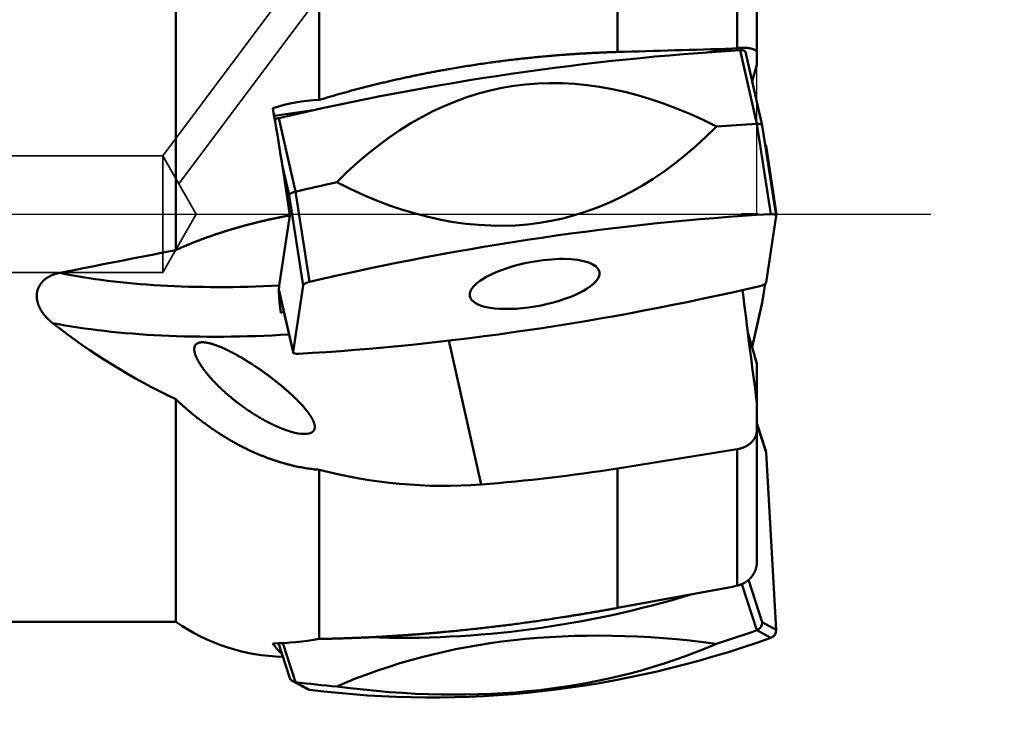
# Model space of a CAD drawing. Units: millimetres. Extents: x -219 to 2471, y -1235 to 54.
# Drawn here: x 15 to 41, y -13 to 5 of the extents above; entities that cross this region are included whole.
import ezdxf
from ezdxf.lldxf.tags import DXFTag

# ---------------------------------------------------------------- set-up
doc = ezdxf.new("R2010")
doc.units = ezdxf.units.MM
doc.header["$PDMODE"] = 1
doc.layers.get('DEFPOINTS').update_dxf_attribs({"lineweight": 25})
for name, color, linetype, lineweight in [('1', 4, 'Continuous', 50), ('2', 7, 'Continuous', 25), ('4', 2, 'CENTER2', 25), ('SK3', 1, 'HIDDEN', 35)]:
    doc.layers.add(name, color=color, linetype=linetype, lineweight=lineweight)
doc.layers.add('NOCUT', color=7, linetype='Continuous')
doc.styles.add('MM_STANDARD', font='monos.ttf', dxfattribs={"height": 3.5})
tags = doc.linetypes.add('CENTER2', pattern=[28.575, 19.05, -3.175, 3.175, -3.175]).pattern_tags.tags
tags[10:11] = [DXFTag(74, 4), DXFTag(75, 0), DXFTag(340, '0'), DXFTag(46, 1.0), DXFTag(50, 0.0), DXFTag(44, 0.0), DXFTag(45, 0.0)]
tags[8:9] = [DXFTag(74, 4), DXFTag(75, 0), DXFTag(340, '0'), DXFTag(46, 1.0), DXFTag(50, 0.0), DXFTag(44, 0.0), DXFTag(45, 0.0)]
tags[6:7] = [DXFTag(74, 4), DXFTag(75, 0), DXFTag(340, '0'), DXFTag(46, 1.0), DXFTag(50, 0.0), DXFTag(44, 0.0), DXFTag(45, 0.0)]
tags[4:5] = [DXFTag(74, 4), DXFTag(75, 0), DXFTag(340, '0'), DXFTag(46, 1.0), DXFTag(50, 0.0), DXFTag(44, 0.0), DXFTag(45, 0.0)]
tags = doc.linetypes.add('HIDDEN', pattern=[9.525, 6.35, -3.175]).pattern_tags.tags
tags[6:7] = [DXFTag(74, 4), DXFTag(75, 0), DXFTag(340, '0'), DXFTag(46, 1.0), DXFTag(50, 0.0), DXFTag(44, 0.0), DXFTag(45, 0.0)]
tags[4:5] = [DXFTag(74, 4), DXFTag(75, 0), DXFTag(340, '0'), DXFTag(46, 1.0), DXFTag(50, 0.0), DXFTag(44, 0.0), DXFTag(45, 0.0)]
doc.dimstyles.new('MM_STANDARD', dxfattribs={"dimtxt": 3.5, "dimasz": 2.5, "dimexe": 1.25, "dimexo": 0, "dimtad": 1, "dimzin": 1, "dimdsep": 46, "dimtxsty": 'MM_STANDARD', "dimcen": 0, "dimclrd": 256, "dimclre": 256, "dimclrt": 256, "dimazin": 0, "dimtfac": 1, "dimtofl": 0, "dimtmove": 0, "dimatfit": 3, "dimfxl": 1, "dimtolj": 1, "dimlwd": -1, "dimlwe": -1, "dimarcsym": 0})

# ---------------------------------------------------------------- blocks, each defined once
blk = doc.blocks.new('*D14')
at = {"layer": '2', "linetype": 'ByBlock'}
for p, q in [((25.302, 12.5), (64.421, 12.5)), ((63.171, 10), (63.171, -5.255))]:
    blk.add_line(p, q, dxfattribs=at)
at = {"layer": '2'}
blk.add_solid([(62.755, 10), (63.588, 10), (63.171, 12.5)], dxfattribs=at)
at = {"layer": 'DEFPOINTS', "color": 0}
for p in [(25.302, 12.5), (40.095, -12.5), (63.171, -12.5)]:
    blk.add_point(p, dxfattribs=at)
at = {"layer": '2', "insert": (60.325, -0.245), "char_height": 3.5, "attachment_point": 5, "rotation": 90, "style": 'MM_STANDARD'}
blk.add_mtext('\\A1;%%C25', dxfattribs=at)
blk = doc.blocks.new('_NONE')

msp = doc.modelspace()

# ---------------------------------------------------------------- linework, layer by layer
at = {"layer": '1'}
for p, q in [((19.47, -0.926), (19.47, 9.357)), ((23.166, 9.22), (23.166, 2.941)), ((30.857, 8.8), (30.857, 4.177)), ((33.944, 8.554), (33.944, 4.275)), ((34.45, 8.172), (34.45, 4.153)), ((33.156, 4.164), (33.821, 4.262)), ((33.944, 4.275), (33.821, 4.262)), ((34.019, 4.22), (34.447, 2.324)), ((34.158, 4.181), (34.586, 2.285)), ((34.45, 4.153), (34.45, 3.848)), ((34.328, 3.429), (34.45, 3.848)), ((22.006, 2.528), (23.009, 2.675)), ((22.125, 2.475), (22.554, 0.579)), ((34.81, 0), (34.447, 2.324)), ((34.95, -0.041), (34.587, 2.283)), ((34.676, 1.71), (34.688, 1.76)), ((34.95, 0.048), (34.688, 1.76)), ((34.95, 0.048), (34.688, 1.76)), ((22.215, 1.273), (22.393, 0.486)), ((22.917, -1.745), (22.554, 0.579)), ((22.756, -1.838), (22.393, 0.486)), ((34.95, 0.048), (34.943, 0.004)), ((34.95, 0.041), (34.943, 0)), ((34.95, 0.041), (34.95, 0.048)), ((34.95, 0.041), (34.95, 0.048)), ((22.138, -1.841), (22.415, -0.032)), ((34.044, 0), (34.487, 0)), ((34.95, -0.048), (34.688, -1.76)), ((34.95, -0.048), (34.688, -1.76)), ((34.95, -0.041), (34.95, -0.048)), ((22.131, -1.942), (22.494, -3.549)), ((22.131, -1.95), (22.494, -3.559)), ((22.494, -3.549), (22.756, -1.838)), ((22.494, -3.549), (22.756, -1.838)), ((34.663, -1.794), (34.587, -2.283)), ((34.662, -1.796), (34.587, -2.276)), ((34.327, -3.425), (34.587, -2.276)), ((34.587, -2.276), (34.586, -2.285)), ((22.18, -2.547), (22.254, -2.495)), ((34.328, -3.429), (34.586, -2.285)), ((26.508, -3.258), (27.345, -6.962)), ((34.216, -3.047), (34.45, -3.849)), ((22.494, -3.559), (22.494, -3.549)), ((34.45, -4.855), (34.45, -3.849)), ((19.47, -9.215), (19.47, -4.765)), ((34.45, -4.855), (34.45, -5.566)), ((34.45, -5.381), (34.679, -6.097)), ((34.45, -5.401), (34.688, -6.143)), ((34.45, -5.566), (34.45, -8.677)), ((33.944, -6.055), (30.857, -6.548)), ((33.944, -6.055), (33.944, -9.197)), ((34.95, -10.709), (34.688, -6.143)), ((34.95, -10.709), (34.688, -6.143)), ((23.166, -6.585), (23.166, -9.943)), ((30.857, -6.548), (30.857, -9.626)), ((34.45, -8.677), (34.45, -8.973)), ((19.47, -10.5), (19.47, -9.215)), ((33.944, -9.197), (33.944, -9.569)), ((30.857, -10.143), (33.821, -9.596)), ((30.857, -9.626), (30.857, -10.143)), ((33.944, -9.569), (33.821, -9.596)), ((34.067, -9.529), (34.447, -10.718)), ((34.237, -9.421), (34.587, -10.513)), ((23.166, -9.943), (23.166, -10.941)), ((19.47, -10.5), (0, -10.5)), ((34.95, -10.709), (34.587, -10.513)), ((34.81, -10.914), (34.447, -10.718)), ((22.121, -11.052), (22.402, -11.929)), ((22.232, -11.048), (22.554, -12.054)), ((22.851, -12.23), (22.488, -12.033)), ((22.917, -12.251), (22.554, -12.054))]:
    msp.add_line(p, q, dxfattribs=at)
for centre, radius, start, end in [((62.355, -1044.934), 1049.583, 91.557878, 91.719727), ((23.312, -1.383), 4.327, 91.9235, 108.0541), ((-73.236, -13.989), 96.664, 8.30191, 9.96049), ((22.221, 2.04), 0.445, 102.4114, 116.605), ((38.094, -61.097), 63.526, 93.29053, 94.23053), ((34.629, 1.743), 0.0616, 15.8745, 56.197), ((34.629, 1.743), 0.0616, 15.8745, 56.197), ((39.243, -70.864), 73.366, 102.29488, 103.14857), ((161.329, -732.681), 745.378, 100.971381, 101.205628), ((308.371, 31.469), 276.318, 186.94766, 187.5539), ((26.482, 10.128), 16.462, 231.7819, 244.7864), ((34.501, -6.153), 0.187, 3.2549, 17.7287), ((34.501, -6.153), 0.187, 3.255, 17.7073), ((26.393, 5.773), 12.772, 255.367, 274.2749), ((23.95, 36.936), 44.03, 274.4221, 279.0248), ((22.332, -6.4), 5, 235.0848, 268.8565), ((34.378, -10.521), 0.209, 289.2791, 2.1386), ((25.366, 14.667), 26.96, 287.3546, 289.6856), ((34.741, -10.717), 0.209, 289.2819, 2.1372), ((34.741, -10.717), 0.209, 289.2819, 2.1372), ((21.925, -4.214), 6.841, 270.3785, 280.4518), ((22.921, -10.456), 1.123, 212.2129, 230.4793), ((22.573, -11.875), 0.18, 197.6662, 241.6119), ((22.577, -11.867), 0.188, 241.6363, 262.9183), ((25.71, 12.935), 25.188, 262.8025, 265.2415), ((22.94, -12.064), 0.189, 243.1005, 262.9004), ((22.94, -12.064), 0.189, 243.1005, 262.9004)]:
    msp.add_arc(centre, radius, start, end, dxfattribs=at)
for centre, major_axis, ratio, start_param, end_param in [((26.033, -9.956), (30.171, 6.534), 0.420664, 1.213218, 1.609302), ((52.946, -128.742), (25.046, -131.997), 0.225746, 2.968478, 3.295815), ((33.961, 4.143), (0.197, 0.038), 0.348358, 0.011652, 1.208427), ((3.829, 133.068), (25.299, -133.247), 0.224677, 6.110864, 6.43665), ((26.825, -14.176), (30.171, 6.534), 0.420664, 1.213218, 1.609302), ((26.825, -14.176), (30.171, 6.534), 0.420664, 1.213218, 1.609302), ((34.753, -0.077), (0.197, 0.038), 0.348358, 6.271528, 7.491612), ((34.753, -0.077), (0.197, 0.038), 0.348358, 6.160325, 7.491612), ((28.722, -1.799), (1.671, 0.314), 0.336824, 6.283125, 9.424718), ((26.47, 3.372), (-13.62, -2.556), 0.336824, 0.686319, 1.184638), ((28.722, -1.799), (1.671, 0.314), 0.336824, 6.165551, 6.283125), ((22.953, -1.809), (0.197, 0.038), 0.348358, 1.687445, 3.018732), ((22.953, -1.809), (0.197, 0.038), 0.348358, 1.687445, 3.018732), ((28.722, -1.799), (1.671, 0.314), 0.336824, 3.141533, 6.165551), ((34.491, -1.789), (0.197, 0.038), 0.348358, 4.829037, 6.160325), ((34.491, -1.789), (0.197, 0.038), 0.348358, 4.829037, 6.160325), ((30.616, 10.578), (30.171, 6.533), 0.420676, 4.354904, 4.750986), ((30.616, 10.578), (30.171, 6.533), 0.420676, 4.354904, 4.750986), ((26.656, 2.378), (-14.359, -2.694), 0.336824, 0.70387, 1.20668), ((22.691, -3.52), (0.197, 0.038), 0.348358, 3.153245, 4.350019), ((22.691, -3.52), (0.197, 0.038), 0.348358, 3.34762, 4.350019), ((21.832, -4.841), (1.2, -0.729), 0.314741, 5.336904, 6.071157), ((26.032, 25.446), (-2.443, -36.303), 0.831742, 0.028435, 0.305323), ((52.946, -59.035), (31.704, -45.542), 0.495901, 2.715617, 3.042954), ((26.825, 23.918), (-2.445, -36.31), 0.831648, 6.234627, 6.63071), ((26.825, 23.918), (-2.445, -36.31), 0.831648, 6.234627, 6.63071), ((3.829, 36.257), (31.944, -46.005), 0.493729, 5.859809, 6.185595)]:
    msp.add_ellipse(centre, major_axis=major_axis, ratio=ratio, start_param=start_param, end_param=end_param, dxfattribs=at)
for points, knots in [([(23.166, 2.941), (24.227, 3.264), (25.304, 3.531), (26.391, 3.746), (27.939, 3.978), (29.488, 4.111), (29.945, 4.141), (30.401, 4.163), (30.857, 4.177)], [0, 0, 0, 0, 0, 0, 7.838807, 7.838807, 7.838807, 11.115531, 11.115531, 11.115531, 11.115531, 11.115531, 11.115531]), ([(34.45, 4.153), (34.45, 4.177), (34.44, 4.199), (34.421, 4.218), (34.364, 4.252), (34.275, 4.273), (34.223, 4.281), (34.137, 4.286), (34.042, 4.283), (34.01, 4.281), (33.977, 4.279), (33.944, 4.275)], [0, 0, 0, 0, 0, 0, 0.484949, 0.484949, 0.484949, 0.974023, 0.974023, 0.974023, 1.215042, 1.215042, 1.215042, 1.215042, 1.215042, 1.215042]), ([(34.586, 2.285), (34.584, 2.293), (34.579, 2.301), (34.57, 2.307), (34.545, 2.318), (34.511, 2.324), (34.491, 2.325), (34.469, 2.325), (34.447, 2.324)], [0, 0, 0, 0, 0, 0, 0.1792805, 0.1792805, 0.1792805, 0.377606, 0.377606, 0.377606, 0.377606, 0.377606, 0.377606]), ([(22.554, 0.579), (22.519, 0.571), (22.485, 0.56), (22.454, 0.546), (22.419, 0.526), (22.4, 0.504), (22.396, 0.498), (22.394, 0.492), (22.393, 0.486)], [0, 0, 0, 0, 0, 0, 0.3127056, 0.3127056, 0.3127056, 0.4303986, 0.4303986, 0.4303986, 0.4303986, 0.4303986, 0.4303986]), ([(22.415, -0.032), (22.097, -0.089), (21.78, -0.156), (21.467, -0.232), (20.85, -0.4), (20.268, -0.596), (19.988, -0.701), (19.721, -0.811), (19.47, -0.926)], [1.076989, 1.076989, 1.076989, 1.076989, 1.076989, 1.076989, 3.346471, 3.346471, 3.346471, 5.643132, 5.643132, 5.643132, 5.643132, 5.643132, 5.643132]), ([(16.479, -1.512), (16.375, -1.533), (16.273, -1.566), (16.175, -1.613), (16.029, -1.722), (15.935, -1.873), (15.908, -1.939), (15.87, -2.113), (15.902, -2.29), (15.942, -2.39), (16.029, -2.541), (16.144, -2.671), (16.193, -2.719), (16.244, -2.764), (16.297, -2.806)], [0, 0, 0, 0, 0, 0, 0.919342, 0.919342, 0.919342, 1.537551, 1.537551, 1.537551, 2.45666, 2.45666, 2.45666, 3.044623, 3.044623, 3.044623, 3.044623, 3.044623, 3.044623]), ([(22.18, -2.547), (22.167, -2.455), (22.156, -2.363), (22.147, -2.275), (22.133, -2.11), (22.129, -1.976), (22.13, -1.919), (22.133, -1.874), (22.138, -1.841)], [0, 0, 0, 0, 0, 0, 0.663128, 0.663128, 0.663128, 1.336391, 1.336391, 1.336391, 1.336391, 1.336391, 1.336391]), ([(22.347, -5.573), (22.205, -5.526), (22.067, -5.468), (21.932, -5.405), (21.537, -5.197), (21.168, -4.947), (20.939, -4.771), (20.611, -4.485), (20.327, -4.174), (20.241, -4.071), (20.121, -3.91), (20.026, -3.742), (19.999, -3.687), (19.963, -3.597), (19.947, -3.507), (19.944, -3.473), (19.949, -3.425), (19.968, -3.383), (19.976, -3.371), (19.986, -3.359), (19.997, -3.349)], [0, 0, 0, 0, 0, 0, 1.283151, 1.283151, 1.283151, 3.830945, 3.830945, 3.830945, 5.083926, 5.083926, 5.083926, 5.697291, 5.697291, 5.697291, 6.075173, 6.075173, 6.075173, 6.24654, 6.24654, 6.24654, 6.24654, 6.24654, 6.24654]), ([(20.467, -3.363), (20.416, -3.345), (20.364, -3.33), (20.311, -3.317), (20.237, -3.303), (20.166, -3.3), (20.146, -3.3), (20.108, -3.303), (20.072, -3.31), (20.056, -3.315), (20.033, -3.324), (20.013, -3.336), (20.007, -3.34), (20.002, -3.345), (19.997, -3.349)], [0, 0, 0, 0, 0, 0, 0.4619762, 0.4619762, 0.4619762, 0.6425437, 0.6425437, 0.6425437, 0.8174237, 0.8174237, 0.8174237, 0.8967662, 0.8967662, 0.8967662, 0.8967662, 0.8967662, 0.8967662]), ([(22.957, -5.633), (22.969, -5.627), (22.982, -5.621), (22.993, -5.613), (23.033, -5.58), (23.055, -5.535), (23.059, -5.496), (23.052, -5.408), (23.017, -5.322), (22.992, -5.273), (22.93, -5.169), (22.855, -5.069), (22.812, -5.016), (22.674, -4.858), (22.522, -4.708), (22.418, -4.612), (22.197, -4.419), (21.963, -4.235), (21.843, -4.145), (21.659, -4.013), (21.468, -3.885), (21.403, -3.843), (21.204, -3.717), (20.998, -3.6), (20.862, -3.528), (20.698, -3.448), (20.528, -3.384), (20.508, -3.377), (20.488, -3.369), (20.467, -3.363)], [0, 0, 0, 0, 0, 0, 0.137629, 0.137629, 0.137629, 0.538519, 0.538519, 0.538519, 1.08064, 1.08064, 1.08064, 1.723838, 1.723838, 1.723838, 3.033865, 3.033865, 3.033865, 4.35438, 4.35438, 4.35438, 5.020971, 5.020971, 5.020971, 6.376466, 6.376466, 6.376466, 6.558825, 6.558825, 6.558825, 6.558825, 6.558825, 6.558825]), ([(23.166, -6.585), (22.52, -6.529), (21.869, -6.356), (21.243, -6.079), (20.508, -5.636), (19.849, -5.104), (19.719, -4.994), (19.593, -4.88), (19.47, -4.765)], [0, 0, 0, 0, 0, 0, 5.703912, 5.703912, 5.703912, 7.141093, 7.141093, 7.141093, 7.141093, 7.141093, 7.141093]), ([(33.944, -6.055), (34.012, -6.044), (34.077, -6.026), (34.14, -6), (34.255, -5.936), (34.343, -5.85), (34.38, -5.802), (34.422, -5.726), (34.443, -5.647), (34.448, -5.62), (34.45, -5.593), (34.45, -5.566)], [0, 0, 0, 0, 0, 0, 0.486099, 0.486099, 0.486099, 0.981483, 0.981483, 0.981483, 1.228912, 1.228912, 1.228912, 1.228912, 1.228912, 1.228912]), ([(34.45, -8.973), (34.45, -9.037), (34.44, -9.102), (34.421, -9.166), (34.364, -9.289), (34.275, -9.393), (34.223, -9.44), (34.137, -9.499), (34.042, -9.54), (34.01, -9.552), (33.977, -9.561), (33.944, -9.569)], [0, 0, 0, 0, 0, 0, 0.484949, 0.484949, 0.484949, 0.974023, 0.974023, 0.974023, 1.215042, 1.215042, 1.215042, 1.215042, 1.215042, 1.215042]), ([(23.166, -10.941), (24.227, -10.924), (25.304, -10.87), (26.391, -10.781), (27.939, -10.611), (29.488, -10.379), (29.945, -10.305), (30.401, -10.226), (30.857, -10.143)], [0, 0, 0, 0, 0, 0, 7.838807, 7.838807, 7.838807, 11.115531, 11.115531, 11.115531, 11.115531, 11.115531, 11.115531])]:
    msp.add_open_spline(points, degree=5, knots=knots, dxfattribs=at)
at = {"layer": '4'}
msp.add_line((0, 0), (38.935, 0), dxfattribs=at)
at = {"layer": 'NOCUT'}
msp.add_lwpolyline([(19.47, 10.5), (0, 10.5), (0, 0), (34.45, 0), (34.45, 9.888, 0.368919), (33.944, 10.48), (33.944, 10.48), (30.857, 10.969), (30.857, 10.969, 0.05516), (23.166, 11.33, 0.196763)], format="xyb", close=True, dxfattribs=at)
at = {"layer": 'SK3'}
for p, q in [((19.134, 1.5), (24.798, 9.07)), ((19.551, 0.778), (25.711, 9.011)), ((19.134, 1.5), (-22, 1.5)), ((19.134, 1.5), (19.134, -1.316)), ((20, 0), (19.134, 1.5)), ((19.134, 1.316), (19.134, -1.5)), ((20, 0), (19.134, -1.5)), ((19.134, -1.5), (-22, -1.5))]:
    msp.add_line(p, q, dxfattribs=at)

# ---------------------------------------------------------------- dimensions: what is measured, and where the dimension line sits
at = {"layer": '2'}
dim = msp.add_linear_dim(base=(63.171, -12.5), p1=(25.302, 12.5), p2=(40.095, -12.5), angle=90, text='%%C<>', dimstyle='MM_STANDARD', override={"dimdec": 0, "dimzin": 9, "dimblk2": 'NONE', "dimsah": 1, "dimse2": 1, "dimsd2": 1, "dimazin": 2, "dimtofl": 1, "dimtmove": 0, "dimarcsym": 1}, dxfattribs=at)
dim.commit()
dim.dimension.update_dxf_attribs({"geometry": '*D14', "text_midpoint": (63.171, -0.245), "dimtype": 160})

doc.saveas('drawing.dxf')
